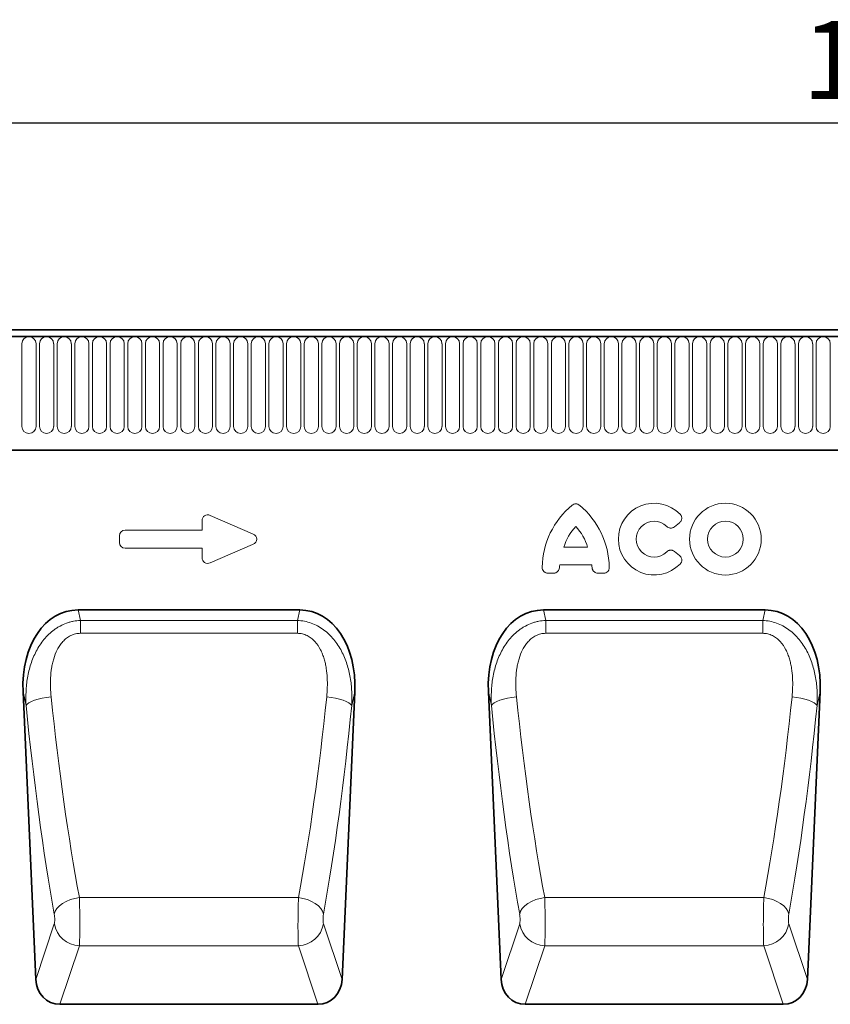
# Model space of a CAD drawing. Units: millimetres. Extents: x 0 to 1802, y 0 to 1225.
# Drawn here: x 900 to 1155, y 899 to 1208 of the extents above; entities that cross this region are included whole.
import ezdxf

# ---------------------------------------------------------------- set-up
doc = ezdxf.new("R2010")
doc.units = ezdxf.units.MM
for name, color, linetype, lineweight in [('133334', 7, 'Continuous', 25), ('DIMENSION', 3, 'Continuous', 25), ('TANGENT_EDGES', 4, 'Continuous', 25)]:
    doc.layers.add(name, color=color, linetype=linetype, lineweight=lineweight)
doc.styles.add('BEMSTIL', font='arial.ttf', dxfattribs={"width": 0.8})
doc.dimstyles.new('BEMASS$0', dxfattribs={"dimscale": 10, "dimtxt": 3.5, "dimasz": 3.5, "dimexe": 2, "dimexo": 0, "dimgap": 1, "dimtad": 1, "dimdec": 1, "dimtxsty": 'BEMSTIL', "dimcen": 3, "dimclrd": 3, "dimclre": 3, "dimclrt": 4, "dimadec": 0, "dimazin": 0, "dimtfac": 1, "dimtdec": 1, "dimtofl": 0, "dimtmove": 0, "dimatfit": 0, "dimfxl": 0, "dimtolj": 1, "dimlwd": -1, "dimlwe": -1, "dimarcsym": 0})

# ---------------------------------------------------------------- blocks, each defined once
blk = doc.blocks.new('*D28')
at = {"layer": 'Defpoints', "color": 0}
for p in [(1682.9, 1175.91), (682.9, 1090.41), (1682.9, 1090.41)]:
    blk.add_point(p, dxfattribs=at)
at = {"layer": 'DIMENSION', "color": 3}
for p, q in [((682.9, 1125.41), (682.9, 1189.91)), ((1682.9, 1125.41), (1682.9, 1189.91)), ((707.4, 1175.91), (1658.4, 1175.91))]:
    blk.add_line(p, q, dxfattribs=at)
for points in [[(707.4, 1179.99), (707.4, 1171.83), (682.9, 1175.91)], [(1658.4, 1179.99), (1658.4, 1171.83), (1682.9, 1175.91)]]:
    blk.add_solid(points, dxfattribs=at)
at = {"layer": 'DIMENSION', "color": 4, "insert": (1182.9, 1207.93), "char_height": 24.5, "attachment_point": 2, "style": 'BEMSTIL'}
blk.add_mtext('\\A1;1000', dxfattribs=at)
blk = doc.blocks.new('1033535-M_D_FRONT VIEW')
at = {"layer": '133334', "linetype": 'Continuous', "lineweight": 35}
for p, q in [((1871.62, 1282.62), (873.62, 1282.62)), ((1872.12, 1280.49), (873.12, 1280.49)), ((903.62, 1244.82), (1742.62, 1244.82)), ((1177.48, 1194.55), (1107.81, 1194.55)), ((1323.8, 1194.55), (1254.12, 1194.55)), ((1090.48, 1168.87), (1094.49, 1078.45)), ((1190.79, 1078.45), (1194.8, 1168.87)), ((1236.8, 1168.87), (1240.81, 1078.45)), ((1337.11, 1078.45), (1341.12, 1168.87)), ((1183.23, 1070.62), (1102.05, 1070.62)), ((1329.55, 1070.62), (1248.37, 1070.62))]:
    blk.add_line(p, q, dxfattribs=at)
for centre, major_axis, ratio, start_param, end_param in [((1110.93, 1166.27), (6.17, -27.95), 0.698643, 2.988538, 4.467236), ((1174.36, 1166.27), (6.17, 27.95), 0.698643, 4.957542, 6.43624), ((1257.25, 1166.27), (6.17, -27.95), 0.698643, 2.988538, 4.467236), ((1320.67, 1166.27), (6.17, 27.95), 0.698643, 4.957542, 6.43624), ((1102.58, 1079.45), (-2.83, -8.45), 0.897401, 5.116898, 6.574564), ((1182.71, 1079.45), (-2.83, 8.45), 0.897401, 2.850214, 4.30788), ((1248.9, 1079.45), (-2.83, -8.45), 0.897401, 5.116898, 6.574564), ((1329.02, 1079.45), (-2.83, 8.45), 0.897401, 2.850214, 4.30788)]:
    blk.add_ellipse(centre, major_axis=major_axis, ratio=ratio, start_param=start_param, end_param=end_param, dxfattribs=at)
at = {"layer": 'TANGENT_EDGES', "linetype": 'Continuous', "lineweight": 18}
for p, q in [((873.62, 1280.49), (1871.62, 1280.49)), ((1090.11, 1252.24), (1090.11, 1278.24)), ((1094.58, 1278.24), (1094.58, 1252.24)), ((1095.66, 1252.24), (1095.66, 1278.24)), ((1100.13, 1278.24), (1100.13, 1252.24)), ((1101.21, 1252.24), (1101.21, 1278.24)), ((1105.68, 1278.24), (1105.68, 1252.24)), ((1106.76, 1252.24), (1106.76, 1278.24)), ((1111.23, 1278.24), (1111.23, 1252.24)), ((1112.31, 1252.24), (1112.31, 1278.24)), ((1116.78, 1278.24), (1116.78, 1252.24)), ((1117.86, 1252.24), (1117.86, 1278.24)), ((1122.33, 1278.24), (1122.33, 1252.24)), ((1123.41, 1252.24), (1123.41, 1278.24)), ((1127.88, 1278.24), (1127.88, 1252.24)), ((1128.96, 1252.24), (1128.96, 1278.24)), ((1133.43, 1278.24), (1133.43, 1252.24)), ((1134.51, 1252.24), (1134.51, 1278.24)), ((1138.98, 1278.24), (1138.98, 1252.24)), ((1140.06, 1252.24), (1140.06, 1278.24)), ((1144.53, 1278.24), (1144.53, 1252.24)), ((1145.61, 1252.24), (1145.61, 1278.24)), ((1150.08, 1278.24), (1150.08, 1252.24)), ((1151.16, 1252.24), (1151.16, 1278.24)), ((1155.63, 1278.24), (1155.63, 1252.24)), ((1156.71, 1252.24), (1156.71, 1278.24)), ((1161.18, 1278.24), (1161.18, 1252.24)), ((1162.26, 1252.24), (1162.26, 1278.24)), ((1166.73, 1278.24), (1166.73, 1252.24)), ((1167.81, 1252.24), (1167.81, 1278.24)), ((1172.28, 1278.24), (1172.28, 1252.24)), ((1173.36, 1252.24), (1173.36, 1278.24)), ((1177.83, 1278.24), (1177.83, 1252.24)), ((1178.91, 1252.24), (1178.91, 1278.24)), ((1183.38, 1278.24), (1183.38, 1252.24)), ((1184.46, 1252.24), (1184.46, 1278.24)), ((1188.93, 1278.24), (1188.93, 1252.24)), ((1190.01, 1252.24), (1190.01, 1278.24)), ((1194.48, 1278.24), (1194.48, 1252.24)), ((1195.56, 1252.24), (1195.56, 1278.24)), ((1200.03, 1278.24), (1200.03, 1252.24)), ((1201.11, 1252.24), (1201.11, 1278.24)), ((1205.58, 1278.24), (1205.58, 1252.24)), ((1206.66, 1252.24), (1206.66, 1278.24)), ((1211.13, 1278.24), (1211.13, 1252.24)), ((1212.21, 1252.24), (1212.21, 1278.24)), ((1216.68, 1278.24), (1216.68, 1252.24)), ((1217.76, 1252.24), (1217.76, 1278.24)), ((1222.23, 1278.24), (1222.23, 1252.24)), ((1223.31, 1252.24), (1223.31, 1278.24)), ((1227.78, 1278.24), (1227.78, 1252.24)), ((1228.86, 1252.24), (1228.86, 1278.24)), ((1233.33, 1278.24), (1233.33, 1252.24)), ((1234.41, 1252.24), (1234.41, 1278.24)), ((1238.88, 1278.24), (1238.88, 1252.24)), ((1239.96, 1252.24), (1239.96, 1278.24)), ((1244.43, 1278.24), (1244.43, 1252.24)), ((1245.51, 1252.24), (1245.51, 1278.24)), ((1249.98, 1278.24), (1249.98, 1252.24)), ((1251.06, 1252.24), (1251.06, 1278.24)), ((1255.53, 1278.24), (1255.53, 1252.24)), ((1256.61, 1252.24), (1256.61, 1278.24)), ((1261.08, 1278.24), (1261.08, 1252.24)), ((1262.16, 1252.24), (1262.16, 1278.24)), ((1266.63, 1278.24), (1266.63, 1252.24)), ((1267.71, 1252.24), (1267.71, 1278.24)), ((1272.18, 1278.24), (1272.18, 1252.24)), ((1273.26, 1252.24), (1273.26, 1278.24)), ((1277.73, 1278.24), (1277.73, 1252.24)), ((1278.81, 1252.24), (1278.81, 1278.24)), ((1283.28, 1278.24), (1283.28, 1252.24)), ((1284.36, 1252.24), (1284.36, 1278.24)), ((1288.83, 1278.24), (1288.83, 1252.24)), ((1289.91, 1252.24), (1289.91, 1278.24)), ((1294.38, 1278.24), (1294.38, 1252.24)), ((1295.46, 1252.24), (1295.46, 1278.24)), ((1299.93, 1278.24), (1299.93, 1252.24)), ((1301.01, 1252.24), (1301.01, 1278.24)), ((1305.48, 1278.24), (1305.48, 1252.24)), ((1306.56, 1252.24), (1306.56, 1278.24)), ((1311.03, 1278.24), (1311.03, 1252.24)), ((1312.11, 1252.24), (1312.11, 1278.24)), ((1316.58, 1278.24), (1316.58, 1252.24)), ((1317.66, 1252.24), (1317.66, 1278.24)), ((1322.13, 1278.24), (1322.13, 1252.24)), ((1323.21, 1252.24), (1323.21, 1278.24)), ((1327.68, 1278.24), (1327.68, 1252.24)), ((1328.76, 1252.24), (1328.76, 1278.24)), ((1333.23, 1278.24), (1333.23, 1252.24)), ((1334.31, 1252.24), (1334.31, 1278.24)), ((1338.78, 1278.24), (1338.78, 1252.24)), ((1339.86, 1252.24), (1339.86, 1278.24)), ((1344.33, 1278.24), (1344.33, 1252.24)), ((903.62, 1244.82), (1742.62, 1244.82)), ((1146.81, 1219.66), (1146.81, 1222.6)), ((1149.34, 1224.26), (1162.67, 1218.49)), ((1122.62, 1219.66), (1146.81, 1219.66)), ((1296.91, 1221.99), (1295.33, 1220.71)), ((1120.81, 1215.8), (1120.81, 1217.85)), ((1146.81, 1213.99), (1122.62, 1213.99)), ((1146.81, 1211.05), (1146.81, 1213.99)), ((1162.67, 1215.16), (1149.34, 1209.39)), ((1260.54, 1214.28), (1268.02, 1214.28)), ((1295.33, 1212.94), (1296.91, 1211.66)), ((1269.33, 1208.78), (1259.24, 1208.78)), ((1257.32, 1206.13), (1255.55, 1206.13)), ((1273.02, 1206.13), (1271.24, 1206.13)), ((1107.81, 1194.55), (1108.53, 1191.27)), ((1176.75, 1191.27), (1177.48, 1194.55)), ((1254.12, 1194.55), (1254.85, 1191.27)), ((1323.07, 1191.27), (1323.8, 1194.55)), ((1108.53, 1191.27), (1176.75, 1191.27)), ((1108.53, 1187.22), (1108.53, 1191.27)), ((1176.75, 1187.22), (1176.75, 1191.27)), ((1254.85, 1191.27), (1323.07, 1191.27)), ((1254.85, 1187.22), (1254.85, 1191.27)), ((1323.07, 1187.22), (1323.07, 1191.27)), ((1176.75, 1187.22), (1108.53, 1187.22)), ((1323.07, 1187.22), (1254.85, 1187.22)), ((1091.45, 1164.51), (1090.48, 1168.87)), ((1194.8, 1168.87), (1193.84, 1164.51)), ((1237.76, 1164.51), (1236.8, 1168.87)), ((1341.12, 1168.87), (1340.16, 1164.51)), ((1177.09, 1104.15), (1108.2, 1104.15)), ((1323.4, 1104.15), (1254.52, 1104.15)), ((1094.49, 1078.45), (1100.33, 1095.92)), ((1184.95, 1095.92), (1190.79, 1078.45)), ((1240.81, 1078.45), (1246.65, 1095.92)), ((1331.27, 1095.92), (1337.11, 1078.45)), ((1108.2, 1089.02), (1102.05, 1070.62)), ((1177.08, 1089.02), (1108.2, 1089.02)), ((1183.23, 1070.62), (1177.08, 1089.02)), ((1254.52, 1089.02), (1248.37, 1070.62)), ((1323.4, 1089.02), (1254.52, 1089.02)), ((1329.55, 1070.62), (1323.4, 1089.02))]:
    blk.add_line(p, q, dxfattribs=at)
at = {"layer": 'TANGENT_EDGES', "linetype": 'Continuous', "lineweight": 18, "flags": 128}
for points in [[(1099.32, 1167.24), (1097.91, 1167.08), (1096.55, 1166.85), (1095.28, 1166.55), (1094.13, 1166.2), (1093.15, 1165.81), (1092.36, 1165.39), (1091.78, 1164.95), (1091.45, 1164.51)], [(1185.97, 1167.24), (1187.37, 1167.08), (1188.73, 1166.85), (1190, 1166.55), (1191.15, 1166.2), (1192.13, 1165.81), (1192.93, 1165.39), (1193.5, 1164.95), (1193.84, 1164.51)], [(1245.64, 1167.24), (1244.23, 1167.08), (1242.87, 1166.85), (1241.6, 1166.55), (1240.45, 1166.2), (1239.47, 1165.81), (1238.68, 1165.39), (1238.1, 1164.95), (1237.76, 1164.51)], [(1332.28, 1167.24), (1333.69, 1167.08), (1335.05, 1166.85), (1336.32, 1166.55), (1337.47, 1166.2), (1338.45, 1165.81), (1339.24, 1165.39), (1339.82, 1164.95), (1340.16, 1164.51)], [(1108.2, 1104.15), (1106.76, 1103.9), (1105.37, 1103.51), (1104.08, 1102.97), (1102.92, 1102.31), (1101.94, 1101.56), (1101.16, 1100.73), (1100.62, 1099.85), (1100.33, 1098.95)], [(1177.09, 1104.15), (1178.52, 1103.9), (1179.91, 1103.51), (1181.21, 1102.97), (1182.36, 1102.31), (1183.35, 1101.56), (1184.12, 1100.73), (1184.67, 1099.85), (1184.96, 1098.95)], [(1254.52, 1104.15), (1253.08, 1103.9), (1251.69, 1103.51), (1250.4, 1102.97), (1249.24, 1102.31), (1248.26, 1101.56), (1247.48, 1100.73), (1246.94, 1099.85), (1246.65, 1098.95)], [(1323.4, 1104.15), (1324.84, 1103.9), (1326.23, 1103.51), (1327.52, 1102.97), (1328.68, 1102.31), (1329.67, 1101.56), (1330.44, 1100.73), (1330.98, 1099.85), (1331.27, 1098.95)]]:
    blk.add_lwpolyline(points, dxfattribs=at)
at = {"layer": 'TANGENT_EDGES', "linetype": 'Continuous', "lineweight": 18}
for radius in [11.28, 5.63]:
    blk.add_circle((1311.34, 1216.82), radius, dxfattribs=at)
for centre, radius, start, end in [((1092.34, 1278.24), 2.23, 0, 180), ((1097.89, 1278.24), 2.23, 0, 180), ((1103.44, 1278.24), 2.23, 0, 180), ((1108.99, 1278.24), 2.23, 0, 180), ((1114.54, 1278.24), 2.23, 0, 180), ((1120.09, 1278.24), 2.23, 0, 180), ((1125.64, 1278.24), 2.23, 0, 180), ((1131.19, 1278.24), 2.23, 0, 180), ((1136.74, 1278.24), 2.23, 0, 180), ((1142.29, 1278.24), 2.23, 0, 180), ((1147.84, 1278.24), 2.23, 0, 180), ((1153.39, 1278.24), 2.23, 0, 180), ((1158.94, 1278.24), 2.23, 0, 180), ((1164.49, 1278.24), 2.23, 0, 180), ((1170.04, 1278.24), 2.23, 0, 180), ((1175.59, 1278.24), 2.23, 0, 180), ((1181.14, 1278.24), 2.23, 0, 180), ((1186.69, 1278.24), 2.23, 0, 180), ((1192.24, 1278.24), 2.23, 0, 180), ((1197.79, 1278.24), 2.23, 0, 180), ((1203.34, 1278.24), 2.23, 0, 180), ((1208.89, 1278.24), 2.23, 0, 180), ((1214.44, 1278.24), 2.23, 0, 180), ((1219.99, 1278.24), 2.23, 0, 180), ((1225.54, 1278.24), 2.23, 0, 180), ((1231.09, 1278.24), 2.23, 0, 180), ((1236.64, 1278.24), 2.23, 0, 180), ((1242.19, 1278.24), 2.23, 0, 180), ((1247.74, 1278.24), 2.23, 0, 180), ((1253.29, 1278.24), 2.23, 0, 180), ((1258.84, 1278.24), 2.23, 0, 180), ((1264.39, 1278.24), 2.23, 0, 180), ((1269.94, 1278.24), 2.23, 0, 180), ((1275.49, 1278.24), 2.23, 0, 180), ((1281.04, 1278.24), 2.23, 0, 180), ((1286.59, 1278.24), 2.23, 0, 180), ((1292.14, 1278.24), 2.23, 0, 180), ((1297.69, 1278.24), 2.23, 0, 180), ((1303.24, 1278.24), 2.23, 0, 180), ((1308.79, 1278.24), 2.23, 0, 180), ((1314.34, 1278.24), 2.23, 0, 180), ((1319.89, 1278.24), 2.23, 0, 180), ((1325.44, 1278.24), 2.23, 0, 180), ((1330.99, 1278.24), 2.23, 0, 180), ((1336.54, 1278.24), 2.23, 0, 180), ((1342.09, 1278.24), 2.23, 0, 180), ((1092.34, 1252.24), 2.23, 180, 0), ((1097.89, 1252.24), 2.23, 180, 0), ((1103.44, 1252.24), 2.23, 180, 0), ((1108.99, 1252.24), 2.23, 180, 0), ((1114.54, 1252.24), 2.23, 180, 0), ((1120.09, 1252.24), 2.23, 180, 0), ((1125.64, 1252.24), 2.23, 180, 0), ((1131.19, 1252.24), 2.23, 180, 0), ((1136.74, 1252.24), 2.23, 180, 0), ((1142.29, 1252.24), 2.23, 180, 0), ((1147.84, 1252.24), 2.23, 180, 0), ((1153.39, 1252.24), 2.23, 180, 0), ((1158.94, 1252.24), 2.23, 180, 0), ((1164.49, 1252.24), 2.23, 180, 0), ((1170.04, 1252.24), 2.23, 180, 0), ((1175.59, 1252.24), 2.23, 180, 0), ((1181.14, 1252.24), 2.23, 180, 0), ((1186.69, 1252.24), 2.23, 180, 0), ((1192.24, 1252.24), 2.23, 180, 0), ((1197.79, 1252.24), 2.23, 180, 0), ((1203.34, 1252.24), 2.23, 180, 0), ((1208.89, 1252.24), 2.23, 180, 0), ((1214.44, 1252.24), 2.23, 180, 0), ((1219.99, 1252.24), 2.23, 180, 0), ((1225.54, 1252.24), 2.23, 180, 0), ((1231.09, 1252.24), 2.23, 180, 0), ((1236.64, 1252.24), 2.23, 180, 0), ((1242.19, 1252.24), 2.23, 180, 0), ((1247.74, 1252.24), 2.23, 180, 0), ((1253.29, 1252.24), 2.23, 180, 0), ((1258.84, 1252.24), 2.23, 180, 0), ((1264.39, 1252.24), 2.23, 180, 0), ((1269.94, 1252.24), 2.23, 180, 0), ((1275.49, 1252.24), 2.23, 180, 0), ((1281.04, 1252.24), 2.23, 180, 0), ((1286.59, 1252.24), 2.23, 180, 0), ((1292.14, 1252.24), 2.23, 180, 0), ((1297.69, 1252.24), 2.23, 180, 0), ((1303.24, 1252.24), 2.23, 180, 0), ((1308.79, 1252.24), 2.23, 180, 0), ((1314.34, 1252.24), 2.23, 180, 0), ((1319.89, 1252.24), 2.23, 180, 0), ((1325.44, 1252.24), 2.23, 180, 0), ((1330.99, 1252.24), 2.23, 180, 0), ((1336.54, 1252.24), 2.23, 180, 0), ((1342.09, 1252.24), 2.23, 180, 0), ((1279.43, 1207.6), 25.69, 129.3535, 179.1667), ((1249.14, 1207.6), 25.69, 0.8333, 50.6465), ((1288.96, 1216.82), 11.28, 44.0036, 315.9964), ((1288.96, 1216.82), 5.63, 45.3698, 314.6302), ((1275.42, 1209.98), 15.48, 135.9768, 163.8733), ((1253.15, 1209.98), 15.48, 16.1267, 44.0232), ((1274.57, 1206.63), 15.48, 172.0197, 175.6391), ((1254, 1206.63), 15.48, 4.3609, 7.9803), ((1108.5, 1097.3), 8.28, 189.5603, 267.9452), ((1176.79, 1097.3), 8.28, 272.0548, 350.4397), ((1254.82, 1097.3), 8.28, 189.5603, 267.9452), ((1323.1, 1097.3), 8.28, 272.0548, 350.4397)]:
    blk.add_arc(centre, radius, start, end, dxfattribs=at)
for centre, major_axis, ratio, start_param, end_param in [((1149.01, 1222), (-1.44, 2.19), 0.762065, 5.423521, 7.142849), ((1123.01, 1217.45), (-1.69, 1.69), 0.834817, 5.587572, 6.978799), ((1160.95, 1216.82), (3.08, 0), 0.648828, 5.301225, 7.265146), ((1123.01, 1216.19), (-1.69, -1.69), 0.834817, 5.587572, 6.978799), ((1149.01, 1211.65), (-1.44, -2.19), 0.762065, 5.423521, 7.142849), ((1132.35, 1228.2), (-9.75, 204.68), 0.182997, 1.864455, 2.213173), ((1152.94, 1228.2), (9.75, 204.68), 0.182997, 4.070013, 4.41873), ((1278.67, 1228.2), (-9.75, 204.68), 0.182997, 1.864455, 2.213173), ((1299.25, 1228.2), (9.75, 204.68), 0.182997, 4.070013, 4.41873), ((1124.48, 1227.85), (-9.72, 212.68), 0.176143, 1.865118, 2.213835), ((1160.81, 1227.85), (9.72, 212.68), 0.176143, 4.06935, 4.418067), ((1270.8, 1227.85), (-9.72, 212.68), 0.176143, 1.865118, 2.213835), ((1307.12, 1227.85), (9.72, 212.68), 0.176143, 4.06935, 4.418067), ((1107.97, 1098.08), (-0.09, 10), 0.035297, 3.577612, 5.363168), ((1177.31, 1098.08), (0.09, 10), 0.035297, 0.920017, 2.705573), ((1254.29, 1098.08), (-0.09, 10), 0.035297, 3.577612, 5.363168), ((1323.63, 1098.08), (0.09, 10), 0.035297, 0.920017, 2.705573), ((1100.1, 1097.74), (-0.09, 2), 0.176143, 3.569871, 5.355428), ((1185.18, 1097.74), (0.09, 2), 0.176143, 0.927757, 2.713314), ((1246.42, 1097.74), (-0.09, 2), 0.176143, 3.569871, 5.355428), ((1331.5, 1097.74), (0.09, 2), 0.176143, 0.927757, 2.713314)]:
    blk.add_ellipse(centre, major_axis=major_axis, ratio=ratio, start_param=start_param, end_param=end_param, dxfattribs=at)
for points, knots in [([(1265.43, 1227.46), (1265.27, 1227.6), (1265.09, 1227.7), (1264.7, 1227.85), (1264.49, 1227.89), (1264.07, 1227.89), (1263.87, 1227.85), (1263.48, 1227.7), (1263.3, 1227.6), (1263.13, 1227.46)], [0, 0, 0, 0, 0.25, 0.25, 0.5, 0.5, 0.75, 0.75, 1, 1, 1, 1]), ([(1296.91, 1221.99), (1297.01, 1222.07), (1297.1, 1222.16), (1297.27, 1222.35), (1297.34, 1222.46), (1297.52, 1222.79), (1297.6, 1223.04), (1297.62, 1223.42), (1297.61, 1223.54), (1297.57, 1223.79), (1297.54, 1223.91), (1297.44, 1224.15), (1297.38, 1224.26), (1297.24, 1224.47), (1297.16, 1224.57), (1297.07, 1224.66)], [0, 0, 0, 0, 0.125, 0.125, 0.25, 0.25, 0.5, 0.5, 0.625, 0.625, 0.75, 0.75, 0.875, 0.875, 1, 1, 1, 1]), ([(1292.92, 1220.83), (1293.07, 1220.67), (1293.26, 1220.54), (1293.56, 1220.4), (1293.67, 1220.37), (1293.88, 1220.31), (1293.99, 1220.3), (1294.21, 1220.29), (1294.32, 1220.29), (1294.54, 1220.33), (1294.65, 1220.35), (1294.96, 1220.46), (1295.16, 1220.57), (1295.33, 1220.71)], [0, 0, 0, 0, 0.25, 0.25, 0.375, 0.375, 0.5, 0.5, 0.625, 0.625, 0.75, 0.75, 1, 1, 1, 1]), ([(1295.33, 1212.94), (1295.16, 1213.08), (1294.96, 1213.19), (1294.65, 1213.3), (1294.54, 1213.32), (1294.32, 1213.36), (1294.21, 1213.36), (1293.99, 1213.35), (1293.88, 1213.33), (1293.66, 1213.28), (1293.56, 1213.24), (1293.26, 1213.1), (1293.07, 1212.97), (1292.92, 1212.82)], [0, 0, 0, 0, 0.25, 0.25, 0.375, 0.375, 0.5, 0.5, 0.625, 0.625, 0.75, 0.75, 1, 1, 1, 1]), ([(1297.07, 1208.99), (1297.16, 1209.08), (1297.24, 1209.18), (1297.38, 1209.39), (1297.44, 1209.5), (1297.58, 1209.85), (1297.63, 1210.11), (1297.61, 1210.49), (1297.58, 1210.61), (1297.51, 1210.85), (1297.46, 1210.97), (1297.34, 1211.19), (1297.26, 1211.3), (1297.1, 1211.49), (1297.01, 1211.57), (1296.91, 1211.66)], [0, 0, 0, 0, 0.125, 0.125, 0.25, 0.25, 0.5, 0.5, 0.625, 0.625, 0.75, 0.75, 0.875, 0.875, 1, 1, 1, 1]), ([(1253.74, 1207.97), (1253.73, 1207.73), (1253.77, 1207.48), (1253.94, 1207.03), (1254.07, 1206.82), (1254.32, 1206.57), (1254.42, 1206.49), (1254.62, 1206.36), (1254.73, 1206.3), (1254.95, 1206.22), (1255.07, 1206.18), (1255.31, 1206.14), (1255.43, 1206.13), (1255.55, 1206.13)], [0, 0, 0, 0, 0.25, 0.25, 0.5, 0.5, 0.625, 0.625, 0.75, 0.75, 0.875, 0.875, 1, 1, 1, 1]), ([(1257.32, 1206.13), (1257.55, 1206.13), (1257.78, 1206.17), (1258.1, 1206.29), (1258.2, 1206.34), (1258.4, 1206.46), (1258.49, 1206.52), (1258.65, 1206.68), (1258.73, 1206.76), (1258.86, 1206.95), (1258.92, 1207.05), (1259.06, 1207.36), (1259.11, 1207.58), (1259.13, 1207.81)], [0, 0, 0, 0, 0.25, 0.25, 0.375, 0.375, 0.5, 0.5, 0.625, 0.625, 0.75, 0.75, 1, 1, 1, 1]), ([(1269.44, 1207.81), (1269.45, 1207.58), (1269.51, 1207.35), (1269.65, 1207.04), (1269.71, 1206.94), (1269.84, 1206.76), (1269.91, 1206.68), (1270.08, 1206.52), (1270.17, 1206.45), (1270.37, 1206.34), (1270.47, 1206.29), (1270.79, 1206.17), (1271.01, 1206.13), (1271.24, 1206.13)], [0, 0, 0, 0, 0.25, 0.25, 0.375, 0.375, 0.5, 0.5, 0.625, 0.625, 0.75, 0.75, 1, 1, 1, 1]), ([(1273.02, 1206.13), (1273.26, 1206.13), (1273.5, 1206.17), (1273.95, 1206.35), (1274.16, 1206.48), (1274.41, 1206.74), (1274.49, 1206.84), (1274.62, 1207.04), (1274.67, 1207.15), (1274.75, 1207.37), (1274.79, 1207.49), (1274.82, 1207.73), (1274.83, 1207.85), (1274.83, 1207.97)], [0, 0, 0, 0, 0.25, 0.25, 0.5, 0.5, 0.625, 0.625, 0.75, 0.75, 0.875, 0.875, 1, 1, 1, 1]), ([(1091.45, 1164.51), (1091.36, 1165.98), (1091.35, 1167.46), (1091.5, 1170.38), (1091.65, 1171.83), (1092.15, 1174.69), (1092.49, 1176.11), (1093.16, 1178.21), (1093.42, 1178.91), (1093.99, 1180.28), (1094.3, 1180.94), (1095.32, 1182.89), (1096.12, 1184.13), (1098.02, 1186.42), (1099.08, 1187.45), (1100.58, 1188.54), (1100.88, 1188.75), (1101.51, 1189.15), (1101.83, 1189.34), (1102.81, 1189.86), (1103.49, 1190.16), (1104.54, 1190.54), (1104.89, 1190.65), (1105.61, 1190.85), (1105.97, 1190.94), (1107.05, 1191.15), (1107.79, 1191.24), (1108.53, 1191.27)], [0, 0, 0, 0, 0.125, 0.125, 0.25, 0.25, 0.375, 0.375, 0.4375, 0.4375, 0.5, 0.5, 0.625, 0.625, 0.75, 0.75, 0.78125, 0.78125, 0.8125, 0.8125, 0.875, 0.875, 0.90625, 0.90625, 0.9375, 0.9375, 1, 1, 1, 1]), ([(1176.75, 1191.27), (1177.5, 1191.24), (1178.24, 1191.15), (1179.69, 1190.86), (1180.4, 1190.67), (1181.78, 1190.17), (1182.47, 1189.87), (1183.77, 1189.17), (1184.39, 1188.77), (1185.59, 1187.9), (1186.16, 1187.42), (1187.23, 1186.41), (1187.73, 1185.87), (1188.66, 1184.73), (1189.1, 1184.14), (1189.92, 1182.9), (1190.29, 1182.26), (1190.98, 1180.96), (1191.29, 1180.29), (1191.86, 1178.92), (1192.11, 1178.23), (1192.79, 1176.13), (1193.13, 1174.71), (1193.63, 1171.85), (1193.78, 1170.39), (1193.89, 1168.19), (1193.91, 1167.46), (1193.9, 1165.98), (1193.88, 1165.25), (1193.84, 1164.51)], [0, 0, 0, 0, 0.0625, 0.0625, 0.125, 0.125, 0.1875, 0.1875, 0.25, 0.25, 0.3125, 0.3125, 0.375, 0.375, 0.4375, 0.4375, 0.5, 0.5, 0.5625, 0.5625, 0.625, 0.625, 0.75, 0.75, 0.875, 0.875, 0.9375, 0.9375, 1, 1, 1, 1]), ([(1237.76, 1164.51), (1237.68, 1165.98), (1237.67, 1167.46), (1237.82, 1170.38), (1237.97, 1171.83), (1238.47, 1174.69), (1238.8, 1176.11), (1239.48, 1178.21), (1239.74, 1178.91), (1240.31, 1180.28), (1240.62, 1180.94), (1241.64, 1182.89), (1242.44, 1184.13), (1244.33, 1186.42), (1245.4, 1187.45), (1246.89, 1188.54), (1247.2, 1188.75), (1247.83, 1189.15), (1248.15, 1189.34), (1249.13, 1189.86), (1249.8, 1190.16), (1250.85, 1190.54), (1251.21, 1190.65), (1251.92, 1190.85), (1252.28, 1190.94), (1253.37, 1191.15), (1254.1, 1191.24), (1254.85, 1191.27)], [0, 0, 0, 0, 0.125, 0.125, 0.25, 0.25, 0.375, 0.375, 0.4375, 0.4375, 0.5, 0.5, 0.625, 0.625, 0.75, 0.75, 0.78125, 0.78125, 0.8125, 0.8125, 0.875, 0.875, 0.90625, 0.90625, 0.9375, 0.9375, 1, 1, 1, 1]), ([(1323.07, 1191.27), (1323.81, 1191.24), (1324.56, 1191.15), (1326.01, 1190.86), (1326.71, 1190.67), (1328.1, 1190.17), (1328.78, 1189.87), (1330.09, 1189.17), (1330.71, 1188.77), (1331.9, 1187.9), (1332.48, 1187.42), (1333.54, 1186.41), (1334.04, 1185.87), (1334.98, 1184.73), (1335.42, 1184.14), (1336.24, 1182.9), (1336.61, 1182.26), (1337.3, 1180.96), (1337.61, 1180.29), (1338.18, 1178.92), (1338.43, 1178.23), (1339.11, 1176.13), (1339.45, 1174.71), (1339.95, 1171.85), (1340.1, 1170.39), (1340.21, 1168.19), (1340.23, 1167.46), (1340.22, 1165.98), (1340.2, 1165.25), (1340.16, 1164.51)], [0, 0, 0, 0, 0.0625, 0.0625, 0.125, 0.125, 0.1875, 0.1875, 0.25, 0.25, 0.3125, 0.3125, 0.375, 0.375, 0.4375, 0.4375, 0.5, 0.5, 0.5625, 0.5625, 0.625, 0.625, 0.75, 0.75, 0.875, 0.875, 0.9375, 0.9375, 1, 1, 1, 1]), ([(1108.53, 1187.22), (1108, 1187.22), (1107.48, 1187.16), (1106.71, 1186.98), (1106.46, 1186.91), (1105.96, 1186.73), (1105.72, 1186.63), (1105.01, 1186.28), (1104.57, 1186), (1103.94, 1185.52), (1103.74, 1185.35), (1103.36, 1185), (1103.18, 1184.81), (1102.66, 1184.24), (1102.34, 1183.83), (1101.9, 1183.18), (1101.76, 1182.96), (1101.5, 1182.52), (1101.38, 1182.29), (1100.79, 1181.15), (1100.43, 1180.2), (1099.99, 1178.73), (1099.86, 1178.23), (1099.63, 1177.24), (1099.54, 1176.74), (1099.3, 1175.25), (1099.2, 1174.25), (1099.09, 1172.25), (1099.08, 1171.25), (1099.15, 1169.24), (1099.21, 1168.24), (1099.32, 1167.24)], [0, 0, 0, 0, 0.0625, 0.0625, 0.09375, 0.09375, 0.125, 0.125, 0.1875, 0.1875, 0.21875, 0.21875, 0.25, 0.25, 0.3125, 0.3125, 0.34375, 0.34375, 0.375, 0.375, 0.5, 0.5, 0.5625, 0.5625, 0.625, 0.625, 0.75, 0.75, 0.875, 0.875, 1, 1, 1, 1]), ([(1185.97, 1167.24), (1186.17, 1169.24), (1186.25, 1171.23), (1186.08, 1174.22), (1185.99, 1175.22), (1185.75, 1176.71), (1185.66, 1177.21), (1185.43, 1178.21), (1185.31, 1178.7), (1185.01, 1179.69), (1184.85, 1180.17), (1184.47, 1181.13), (1184.26, 1181.6), (1183.55, 1182.98), (1182.99, 1183.84), (1182.11, 1184.81), (1181.93, 1185), (1181.54, 1185.35), (1181.35, 1185.52), (1180.93, 1185.84), (1180.72, 1185.99), (1180.28, 1186.27), (1180.04, 1186.4), (1179.33, 1186.74), (1178.84, 1186.92), (1177.82, 1187.16), (1177.29, 1187.22), (1176.75, 1187.22)], [0, 0, 0, 0, 0.25, 0.25, 0.375, 0.375, 0.4375, 0.4375, 0.5, 0.5, 0.5625, 0.5625, 0.625, 0.625, 0.75, 0.75, 0.78125, 0.78125, 0.8125, 0.8125, 0.84375, 0.84375, 0.875, 0.875, 0.9375, 0.9375, 1, 1, 1, 1]), ([(1254.85, 1187.22), (1254.32, 1187.22), (1253.79, 1187.16), (1253.03, 1186.98), (1252.78, 1186.91), (1252.28, 1186.73), (1252.03, 1186.63), (1251.33, 1186.28), (1250.88, 1186), (1250.26, 1185.52), (1250.06, 1185.35), (1249.68, 1185), (1249.5, 1184.81), (1248.97, 1184.24), (1248.66, 1183.83), (1248.22, 1183.18), (1248.08, 1182.96), (1247.82, 1182.52), (1247.7, 1182.29), (1247.11, 1181.15), (1246.74, 1180.2), (1246.3, 1178.73), (1246.17, 1178.23), (1245.95, 1177.24), (1245.86, 1176.74), (1245.62, 1175.25), (1245.52, 1174.25), (1245.41, 1172.25), (1245.4, 1171.25), (1245.46, 1169.24), (1245.53, 1168.24), (1245.64, 1167.24)], [0, 0, 0, 0, 0.0625, 0.0625, 0.09375, 0.09375, 0.125, 0.125, 0.1875, 0.1875, 0.21875, 0.21875, 0.25, 0.25, 0.3125, 0.3125, 0.34375, 0.34375, 0.375, 0.375, 0.5, 0.5, 0.5625, 0.5625, 0.625, 0.625, 0.75, 0.75, 0.875, 0.875, 1, 1, 1, 1]), ([(1332.28, 1167.24), (1332.49, 1169.24), (1332.56, 1171.23), (1332.4, 1174.22), (1332.3, 1175.22), (1332.07, 1176.71), (1331.97, 1177.21), (1331.75, 1178.21), (1331.62, 1178.7), (1331.33, 1179.69), (1331.16, 1180.17), (1330.79, 1181.13), (1330.58, 1181.6), (1329.87, 1182.98), (1329.31, 1183.84), (1328.43, 1184.81), (1328.24, 1185), (1327.86, 1185.35), (1327.66, 1185.52), (1327.25, 1185.84), (1327.04, 1185.99), (1326.59, 1186.27), (1326.36, 1186.4), (1325.65, 1186.74), (1325.16, 1186.92), (1324.14, 1187.16), (1323.6, 1187.22), (1323.07, 1187.22)], [0, 0, 0, 0, 0.25, 0.25, 0.375, 0.375, 0.4375, 0.4375, 0.5, 0.5, 0.5625, 0.5625, 0.625, 0.625, 0.75, 0.75, 0.78125, 0.78125, 0.8125, 0.8125, 0.84375, 0.84375, 0.875, 0.875, 0.9375, 0.9375, 1, 1, 1, 1])]:
    blk.add_open_spline(points, degree=3, knots=knots, dxfattribs=at)

msp = doc.modelspace()

# ---------------------------------------------------------------- block references
at = {"layer": '133334'}
msp.add_blockref('1033535-M_D_FRONT VIEW', (-189.72, -171.71), dxfattribs=at)

# ---------------------------------------------------------------- dimensions: what is measured, and where the dimension line sits
at = {"layer": 'DIMENSION'}
dim = msp.add_linear_dim(base=(1682.9, 1175.91), p1=(682.9, 1090.41), p2=(1682.9, 1090.41), dimstyle='BEMASS$0', override={"dimscale": 7, "dimexo": 5, "dimtad": 3, "dimdle": 1, "dimtofl": 1, "dimtfill": 1}, dxfattribs=at)
dim.commit()
dim.dimension.update_dxf_attribs({"geometry": '*D28', "text_midpoint": (1182.9, 1175.91), "dimtype": 160})

doc.saveas('drawing.dxf')
